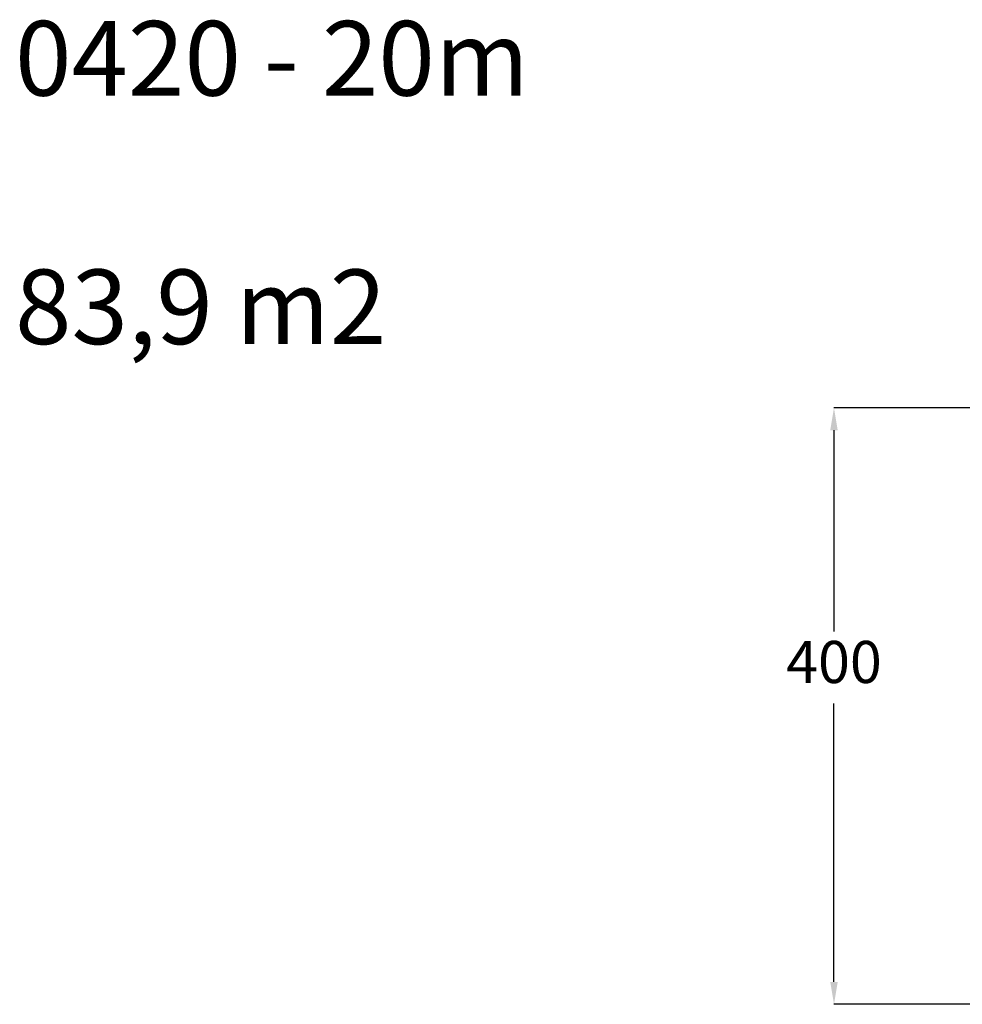
# Model space of a CAD drawing. Units: millimetres. Extents: x -1946 to 1247, y 76 to 837.
# Drawn here: x -1946 to -1314, y 76 to 736 of the extents above; entities that cross this region are included whole.
import ezdxf

# ---------------------------------------------------------------- set-up
doc = ezdxf.new("R2010")
doc.units = ezdxf.units.MM
doc.header["$PDSIZE"] = -1
doc.dimstyles.new('ISO-25', dxfattribs={"dimtxt": 2.5, "dimasz": 2.5, "dimexe": 1.25, "dimexo": 0.625, "dimtad": 1, "dimtxsty": 'Standard', "dimcen": 2.5, "dimadec": 0, "dimazin": 0, "dimtfac": 1, "dimtmove": 0, "dimatfit": 3, "dimfxl": 1, "dimarcsym": 0})

# ---------------------------------------------------------------- blocks, each defined once
blk = doc.blocks.new('*D360')
at = {"color": 0, "lineweight": -2}
for p, q in [((823.28, 475.84), (-1400.18, 475.84)), ((-1400.18, 460.84), (-1400.18, 325.86)), ((-1400.18, 90.84), (-1400.18, 277.64)), ((823.28, 75.84), (-1400.18, 75.84))]:
    blk.add_line(p, q, dxfattribs=at)
at = {"color": 0}
for points in [[(-1397.68, 460.84), (-1402.68, 460.84), (-1400.18, 475.84)], [(-1402.68, 90.84), (-1397.68, 90.84), (-1400.18, 75.84)]]:
    blk.add_solid(points, dxfattribs=at)
at = {"layer": 'Defpoints', "color": 0}
for p in [(823.28, 475.84), (-1400.18, 75.84), (823.28, 75.84)]:
    blk.add_point(p, dxfattribs=at)
at = {"color": 0, "insert": (-1400.18, 301.75), "char_height": 28.222, "attachment_point": 5}
blk.add_mtext('400', dxfattribs=at)

msp = doc.modelspace()

# ---------------------------------------------------------------- texts
at = {"insert": (-1949.08, 735.25), "char_height": 50, "width": 477.1645, "attachment_point": 1}
msp.add_mtext('{0420 - 20m\\P\\P83,9 m2}', dxfattribs=at)

# ---------------------------------------------------------------- dimensions: what is measured, and where the dimension line sits
dim = msp.add_linear_dim(base=(-1400.18, 75.84), p1=(823.28, 475.84), p2=(823.28, 75.84), angle=90, dimstyle='ISO-25', override={"dimscale": 100, "dimtxt": 0.282222, "dimasz": 0.15, "dimexe": 0, "dimexo": 0, "dimgap": 0.1, "dimtih": 1, "dimtoh": 1, "dimdec": 0, "dimlfac": 1, "dimzin": 1, "dimadec": 2, "dimtdec": 0, "dimtzin": 1})
dim.commit()
dim.dimension.update_dxf_attribs({"geometry": '*D360', "text_midpoint": (-1400.18, 301.75), "dimtype": 160})

doc.saveas('drawing.dxf')
